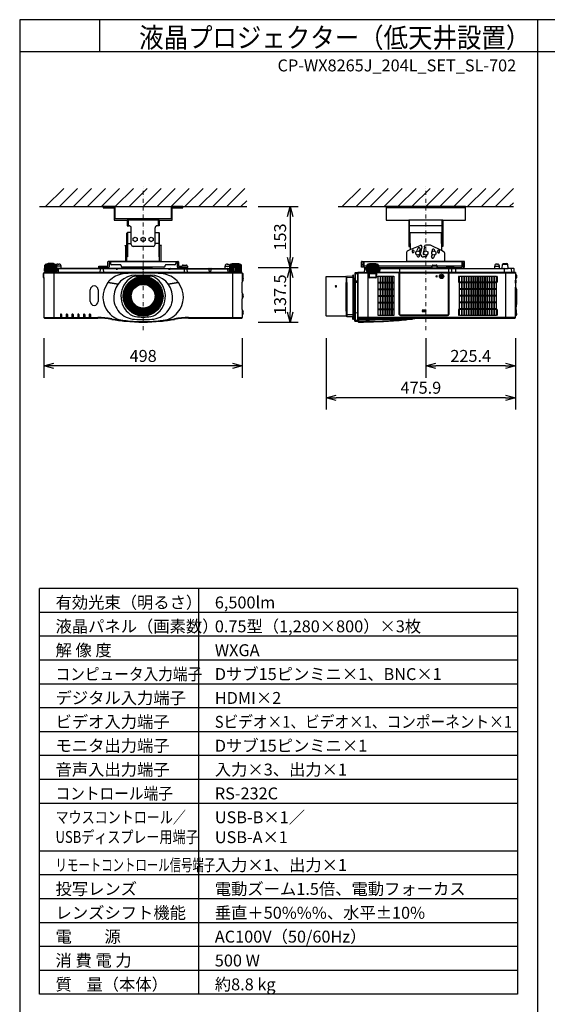
# Model space of a CAD drawing. Extents: x 1000 to 27000, y 2500 to 40000.
# Drawn here: x 1000 to 14250, y 15249 to 40000 of the extents above; entities that cross this region are included whole.
import ezdxf
from ezdxf.enums import TextEntityAlignment as Align

# ---------------------------------------------------------------- set-up
doc = ezdxf.new("R2010")
doc.units = 0
doc.header["$LTSCALE"] = 400
doc.header["$MEASUREMENT"] = 0
doc.linetypes.add('DASHDOT', pattern=[1, 0.5, -0.25, 0, -0.25])
doc.layers.get('0').update_dxf_attribs({"linetype": 'CONTINUOUS'})
for name, color, linetype in [('MOJI', 7, 'CONTINUOUS'), ('SUGATA', 7, 'CONTINUOUS'), ('SUNPO', 1, 'CONTINUOUS'), ('SWAKU', 7, 'CONTINUOUS'), ('WAKU', 4, 'CONTINUOUS')]:
    doc.layers.add(name, color=color, linetype=linetype)
doc.layers.add('THUSIN', color=7, linetype='CONTINUOUS', lineweight=9)
doc.styles.get("Standard").update_dxf_attribs({"font": 'SIMPLEX', "bigfont": 'BIGFONT'})

# ---------------------------------------------------------------- blocks, each defined once
blk = doc.blocks.new('C11_CP-WX8265J_204L_SET_SL-702')
at = {"layer": 'SUGATA', "color": 1, "linetype": 'Continuous'}
for p, q in [((-1350, -3900), (-895, -3445)), ((-1000, -3900), (-545, -3445)), ((-650, -3900), (-195, -3445)), ((-300, -3900), (155, -3445)), ((50, -3900), (505, -3445)), ((400, -3900), (855, -3445)), ((750, -3900), (1205, -3445)), ((1100, -3900), (1555, -3445)), ((1450, -3900), (1905, -3445)), ((1800, -3900), (2255, -3445)), ((2150, -3900), (2605, -3445)), ((2500, -3900), (2955, -3445)), ((2850, -3900), (3305, -3445)), ((3200, -3900), (3655, -3445)), ((6100, -3900), (6555, -3445)), ((6450, -3900), (6905, -3445)), ((6800, -3900), (7255, -3445)), ((7150, -3900), (7605, -3445)), ((7500, -3900), (7955, -3445)), ((7850, -3900), (8305, -3445)), ((8200, -3900), (8655, -3445)), ((8550, -3900), (9005, -3445)), ((8900, -3900), (9355, -3445)), ((9250, -3900), (9705, -3445)), ((9600, -3900), (10055, -3445)), ((9950, -3900), (10405, -3445)), ((3550, -3900), (3700, -3750)), ((10300, -3900), (10400, -3800)), ((8200, -6501), (8110, -6501)), ((8110, -6511), (8200, -6511)), ((8200, -6523), (8110, -6523)), ((8110, -6533), (8200, -6533))]:
    blk.add_line(p, q, dxfattribs=at)
at = {"layer": 'SUGATA', "color": 3, "linetype": 'Continuous'}
for p, q in [((-1500, -3900), (3700, -3900)), ((6000, -3900), (10400, -3900)), ((9200, -3930), (7200, -3930)), ((1500, -4240), (700, -4240)), ((720, -4240), (720, -4380)), ((1480, -4240), (1480, -4380)), ((8630, -4240), (7770, -4240)), ((8630, -4380), (7770, -4380)), ((7790, -4825), (7790, -4240)), ((8610, -4825), (8610, -4240)), ((800, -4850), (800, -4550)), ((1400, -4850), (1400, -4550)), ((7810, -4550), (8590, -4550)), ((7810, -4825), (7810, -4550)), ((8590, -4825), (8590, -4550)), ((688, -5275), (688, -4888)), ((710, -4825), (800, -4825)), ((1350, -4900), (850, -4900)), ((1490, -4825), (1400, -4825)), ((1513, -5275), (1513, -4888)), ((7810, -4981), (8061, -4875)), ((8101, -4910), (8065, -5057)), ((8166, -4920), (8130, -5065)), ((8166, -4920), (8166, -4896)), ((8309, -4869), (8196, -4869)), ((8590, -5006), (8333, -4875)), ((8065, -5085), (8065, -5057)), ((8130, -5065), (8130, -5085)), ((8145, -5100), (8153, -5100)), ((8182, -5165), (8145, -5165)), ((8232, -5103), (8232, -5115)), ((1096, -5840), (1096, -5850)), ((1104, -5840), (1104, -5850)), ((798, -6148), (788, -6148)), ((798, -6156), (788, -6156)), ((1412, -6148), (1402, -6148)), ((1412, -6156), (1402, -6156)), ((1096, -6454), (1096, -6464)), ((1104, -6454), (1104, -6464))]:
    blk.add_line(p, q, dxfattribs=at)
at = {"layer": 'SUGATA', "color": 2, "linetype": 'Continuous'}
for p, q in [((700, -4240), (700, -4380)), ((700, -4380), (750, -4380)), ((800, -4550), (800, -4430)), ((1400, -4550), (1400, -4430)), ((1500, -4380), (1450, -4380)), ((1500, -4240), (1500, -4380)), ((690, -4892), (690, -4570)), ((800, -4550), (710, -4550)), ((1400, -4550), (1490, -4550)), ((1510, -4892), (1510, -4570))]:
    blk.add_line(p, q, dxfattribs=at)
at = {"layer": 'SUGATA', "color": 2}
for p, q in [((643, -4873), (677, -4873)), ((656, -4892), (643, -4873)), ((656, -4892), (656, -5275)), ((688, -4888), (677, -4873)), ((1513, -4888), (1523, -4873)), ((1557, -4873), (1523, -4873)), ((1545, -4892), (1557, -4873)), ((1545, -4892), (1545, -5275)), ((7725, -5275), (7725, -5037)), ((7743, -5009), (7810, -4981)), ((8659, -5041), (8590, -5006)), ((8675, -5275), (8675, -5067)), ((-1374, -5520), (-1366, -5372)), ((-1359, -5364), (-1366, -5371)), ((-1359, -5364), (-1359, -5360)), ((-1330, -5357), (-1354, -5357)), ((-1330, -5357), (-1330, -5349)), ((-1300, -5344), (-1321, -5344)), ((-1300, -5344), (-1300, -5340)), ((-1282, -5336), (-1289, -5336)), ((-1155, -5336), (-1147, -5336)), ((-1136, -5344), (-1136, -5340)), ((-1136, -5344), (-1115, -5344)), ((-1106, -5357), (-1106, -5349)), ((-1106, -5357), (-1082, -5357)), ((-1077, -5364), (-1077, -5360)), ((-1077, -5364), (-1074, -5367)), ((-1030, -5342), (-1010, -5342)), ((-960, -5452), (-960, -5392)), ((-1, -5428), (-25, -5452)), ((-15, -5427), (-15, -5395)), ((-15, -5395), (215, -5395)), ((1, -5427), (-15, -5427)), ((231, -5427), (199, -5427)), ((225, -5452), (201, -5428)), ((215, -5395), (215, -5291)), ((656, -5275), (231, -5275)), ((277, -5307), (247, -5307)), ((247, -5307), (247, -5411)), ((277, -5275), (277, -5329)), ((527, -5359), (307, -5359)), ((547, -5389), (547, -5379)), ((1623, -5419), (577, -5419)), ((875, -5452), (878, -5419)), ((1322, -5419), (1325, -5452)), ((1545, -5275), (1969, -5275)), ((1653, -5389), (1653, -5379)), ((1893, -5359), (1673, -5359)), ((1923, -5275), (1923, -5329)), ((1923, -5307), (1953, -5307)), ((1953, -5307), (1953, -5411)), ((2001, -5427), (1969, -5427)), ((1975, -5452), (1999, -5428)), ((1985, -5291), (1985, -5395)), ((1985, -5395), (2084, -5395)), ((2084, -5395), (2084, -5386)), ((2104, -5367), (2186, -5367)), ((2206, -5386), (2206, -5395)), ((2206, -5395), (2215, -5395)), ((2208, -5427), (2209, -5436)), ((2215, -5427), (2208, -5427)), ((2209, -5436), (2225, -5452)), ((2215, -5395), (2215, -5427)), ((3160, -5452), (3160, -5392)), ((3210, -5342), (3230, -5342)), ((3274, -5367), (3230, -5342)), ((3277, -5364), (3274, -5367)), ((3277, -5364), (3277, -5360)), ((3306, -5357), (3282, -5357)), ((3306, -5357), (3306, -5349)), ((3336, -5344), (3315, -5344)), ((3336, -5344), (3336, -5340)), ((3354, -5336), (3347, -5336)), ((3489, -5336), (3481, -5336)), ((3500, -5344), (3500, -5340)), ((3521, -5344), (3500, -5344)), ((3530, -5357), (3530, -5349)), ((3554, -5357), (3530, -5357)), ((3559, -5364), (3559, -5360)), ((3559, -5364), (3566, -5371)), ((3574, -5520), (3566, -5372)), ((6582, -5419), (6582, -5291)), ((6614, -5419), (6582, -5419)), ((6598, -5275), (7725, -5275)), ((6644, -5307), (6614, -5307)), ((6614, -5307), (6614, -5419)), ((6644, -5307), (6644, -5427)), ((6644, -5427), (6713, -5427)), ((6713, -5428), (6689, -5452)), ((6716, -5372), (6713, -5428)), ((6716, -5371), (6723, -5364)), ((6723, -5364), (6723, -5360)), ((6752, -5357), (6728, -5357)), ((6752, -5357), (6752, -5349)), ((6782, -5344), (6761, -5344)), ((6782, -5344), (6782, -5340)), ((6801, -5336), (6793, -5336)), ((6935, -5336), (6928, -5336)), ((6946, -5344), (6946, -5340)), ((6967, -5344), (6946, -5344)), ((6976, -5357), (6976, -5349)), ((7000, -5357), (6976, -5357)), ((7005, -5364), (7005, -5360)), ((7012, -5371), (7005, -5364)), ((7012, -5372), (7017, -5452)), ((7015, -5427), (8357, -5427)), ((8356, -5443), (8359, -5386)), ((8379, -5367), (8461, -5367)), ((8484, -5443), (8481, -5386)), ((8483, -5427), (8715, -5427)), ((9156, -5275), (8675, -5275)), ((8713, -5428), (8692, -5449)), ((8913, -5427), (9109, -5427)), ((8915, -5428), (8936, -5449)), ((9109, -5427), (9109, -5307)), ((9109, -5307), (9140, -5307)), ((9140, -5307), (9140, -5419)), ((9140, -5419), (9172, -5419)), ((9172, -5419), (9172, -5291)), ((9929, -5452), (9929, -5392)), ((9979, -5342), (9999, -5342)), ((10049, -5452), (10049, -5392)), ((10114, -5452), (10123, -5350)), ((10143, -5332), (10235, -5332)), ((10264, -5449), (10255, -5350)), ((-1411, -5589), (-1415, -5672)), ((-1415, -5672), (-1415, -5672)), ((-1410, -5677), (-1390, -5677)), ((-1406, -5584), (-1390, -5584)), ((-1390, -5584), (-1390, -5560)), ((-1390, -5677), (-1390, -6687)), ((-1388, -5556), (-1388, -5555)), ((-1385, -5552), (-1332, -5552)), ((-1374, -5520), (-1369, -5520)), ((-1369, -5520), (-1369, -5528)), ((-1367, -5531), (-1293, -5537)), ((-1332, -5552), (-1290, -5550)), ((-1293, -5537), (-1289, -5541)), ((-1289, -5541), (-1290, -5549)), ((-25, -5452), (-960, -5452)), ((875, -5452), (225, -5452)), ((1325, -5452), (1975, -5452)), ((2225, -5452), (3160, -5452)), ((3489, -5541), (3493, -5537)), ((3490, -5549), (3489, -5541)), ((3493, -5537), (3567, -5531)), ((3585, -5552), (3493, -5552)), ((3569, -5528), (3569, -5520)), ((3569, -5520), (3574, -5520)), ((3588, -5555), (3588, -5556)), ((3590, -5584), (3590, -5560)), ((3590, -5584), (3606, -5584)), ((3599, -5677), (3610, -5677)), ((3615, -5672), (3611, -5589)), ((5695, -6647), (5695, -5657)), ((5700, -5652), (6190, -5652)), ((6195, -5657), (6195, -5807)), ((6214, -5807), (6214, -5657)), ((6364, -5644), (6219, -5652)), ((6364, -5644), (6364, -5629)), ((6381, -5623), (6369, -5624)), ((6384, -5702), (6384, -5626)), ((6414, -5576), (6414, -5702)), ((6494, -5562), (6423, -5566)), ((6494, -5560), (6494, -6768)), ((6494, -5587), (6494, -5562)), ((6494, -5587), (6494, -5587)), ((6521, -5555), (6499, -5555)), ((6646, -5552), (6524, -5552)), ((6657, -5461), (6649, -5549)), ((6689, -5452), (6667, -5452)), ((7017, -5452), (7560, -5452)), ((7572, -5448), (7632, -5448)), ((7643, -5452), (8346, -5452)), ((8494, -5452), (8610, -5452)), ((8622, -5448), (8682, -5448)), ((8938, -5452), (9929, -5452)), ((10049, -5452), (10114, -5452)), ((10404, -5452), (10267, -5452)), ((10414, -5549), (10414, -5462)), ((10451, -5552), (10417, -5552)), ((10454, -5555), (10454, -5594)), ((10455, -5596), (10475, -5616)), ((10479, -5626), (10479, -5687)), ((3590, -6070), (3590, -5798)), ((6195, -5807), (6214, -5807)), ((6414, -5702), (6384, -5702)), ((10454, -5719), (10454, -5745)), ((10454, -5745), (10456, -5745)), ((10454, -5821), (10454, -5925)), ((10454, -5821), (10456, -5821)), ((10454, -5925), (10454, -5925)), ((10475, -5697), (10455, -5717)), ((10457, -5928), (10458, -5939)), ((10458, -5939), (10472, -5963)), ((10459, -5748), (10459, -5818)), ((10474, -5971), (10474, -6363)), ((3590, -6486), (3590, -6214)), ((10459, -6419), (10467, -6418)), ((10459, -6419), (10459, -6491)), ((10471, -6406), (10467, -6418)), ((10472, -6371), (10471, -6372)), ((10471, -6383), (10473, -6383)), ((10473, -6393), (10471, -6393)), ((10471, -6406), (10471, -6406)), ((3590, -6631), (3590, -6687)), ((6190, -6652), (5700, -6652)), ((6214, -6524), (6195, -6524)), ((6195, -6524), (6195, -6647)), ((6214, -6524), (6214, -6663)), ((6364, -6676), (6219, -6668)), ((6364, -6730), (6364, -6676)), ((6414, -6651), (6384, -6652)), ((6384, -6652), (6384, -6732)), ((6414, -6773), (6414, -6651)), ((10455, -6651), (10454, -6653)), ((10454, -6687), (10454, -6653)), ((10475, -6631), (10455, -6651)), ((10459, -6491), (10467, -6492)), ((10471, -6504), (10467, -6492)), ((10468, -6566), (10475, -6573)), ((10471, -6504), (10471, -6504)), ((10471, -6517), (10473, -6517)), ((10473, -6527), (10471, -6527)), ((10471, -6540), (10471, -6540)), ((10471, -6540), (10471, -6540)), ((10473, -6543), (10471, -6543)), ((10471, -6556), (10471, -6556)), ((10472, -6533), (10473, -6533)), ((10479, -6583), (10479, -6621)), ((-1375, -6702), (-40, -6702)), ((2240, -6702), (3575, -6702)), ((6381, -6735), (6369, -6735)), ((6494, -6787), (6423, -6783)), ((6494, -6787), (6494, -6756)), ((6494, -6756), (6494, -6756)), ((6494, -6768), (6495, -6772)), ((6495, -6772), (6495, -6791)), ((7514, -6759), (7515, -6759)), ((7515, -6759), (7529, -6758)), ((7529, -6758), (7561, -6755)), ((7561, -6755), (7573, -6754)), ((7573, -6754), (7577, -6754)), ((7577, -6754), (7592, -6752)), ((7592, -6752), (7652, -6747)), ((7652, -6747), (7666, -6745)), ((7666, -6745), (7680, -6744)), ((7680, -6744), (7694, -6743)), ((7694, -6743), (7708, -6741)), ((7708, -6741), (7721, -6740)), ((7721, -6740), (7734, -6739)), ((7734, -6739), (7797, -6732)), ((7797, -6732), (7809, -6731)), ((7809, -6731), (7821, -6729)), ((7821, -6729), (7854, -6726)), ((7854, -6726), (7864, -6725)), ((8263, -6702), (10439, -6702))]:
    blk.add_line(p, q, dxfattribs=at)
at = {"layer": 'SUGATA', "color": 3}
for p, q in [((-1365, -5520), (-1357, -5369)), ((-1077, -5364), (-1359, -5364)), ((-1350, -5520), (-1344, -5369)), ((-1330, -5357), (-1106, -5357)), ((-1330, -5520), (-1325, -5370)), ((-1305, -5520), (-1301, -5371)), ((-1136, -5344), (-1300, -5344)), ((-1282, -5336), (-1155, -5336)), ((-1277, -5520), (-1274, -5372)), ((-1246, -5520), (-1244, -5372)), ((-1218, -5372), (-1218, -5520)), ((-1190, -5520), (-1192, -5372)), ((-1159, -5520), (-1162, -5372)), ((-1131, -5520), (-1135, -5371)), ((-1106, -5520), (-1111, -5370)), ((-1086, -5520), (-1092, -5369)), ((-1071, -5520), (-1079, -5369)), ((-1070, -5371), (-1074, -5367)), ((-1062, -5520), (-1070, -5372)), ((-960, -5392), (-1068, -5392)), ((199, -5427), (1, -5427)), ((1923, -5291), (277, -5291)), ((1545, -5275), (656, -5275)), ((950, -5419), (950, -5452)), ((1250, -5419), (1250, -5452)), ((2001, -5427), (2208, -5427)), ((2206, -5386), (2084, -5386)), ((2206, -5395), (2084, -5395)), ((2201, -5428), (2209, -5436)), ((3160, -5392), (3268, -5392)), ((3268, -5392), (3262, -5520)), ((3270, -5372), (3268, -5392)), ((3274, -5367), (3270, -5371)), ((3271, -5520), (3279, -5369)), ((3559, -5364), (3277, -5364)), ((3286, -5520), (3292, -5369)), ((3306, -5357), (3530, -5357)), ((3306, -5520), (3311, -5370)), ((3331, -5520), (3335, -5371)), ((3336, -5344), (3500, -5344)), ((3481, -5336), (3354, -5336)), ((3359, -5520), (3362, -5372)), ((3390, -5520), (3392, -5372)), ((3418, -5372), (3418, -5520)), ((3446, -5520), (3444, -5372)), ((3477, -5520), (3474, -5372)), ((3505, -5520), (3501, -5371)), ((3530, -5520), (3525, -5370)), ((3550, -5520), (3544, -5369)), ((3565, -5520), (3557, -5369)), ((6614, -5359), (6582, -5359)), ((6644, -5307), (6644, -5275)), ((9109, -5291), (6644, -5291)), ((6714, -5395), (6644, -5395)), ((6708, -5520), (6713, -5428)), ((6717, -5520), (6725, -5369)), ((6723, -5364), (7005, -5364)), ((6732, -5520), (6738, -5369)), ((6752, -5357), (6976, -5357)), ((6752, -5520), (6757, -5370)), ((6777, -5520), (6781, -5371)), ((6782, -5344), (6946, -5344)), ((6928, -5336), (6801, -5336)), ((6805, -5520), (6808, -5372)), ((6836, -5520), (6838, -5372)), ((6864, -5372), (6864, -5520)), ((6892, -5520), (6890, -5372)), ((6923, -5520), (6920, -5372)), ((6951, -5520), (6947, -5371)), ((6976, -5520), (6971, -5370)), ((6996, -5520), (6990, -5369)), ((7011, -5520), (7003, -5369)), ((8359, -5395), (7014, -5395)), ((8675, -5275), (7725, -5275)), ((8350, -5427), (8350, -5395)), ((8484, -5443), (8356, -5443)), ((8359, -5386), (8481, -5386)), ((9109, -5395), (8481, -5395)), ((8490, -5427), (8490, -5395)), ((8913, -5427), (8715, -5427)), ((9109, -5307), (9109, -5275)), ((9140, -5359), (9172, -5359)), ((9929, -5392), (10049, -5392)), ((10255, -5350), (10123, -5350)), ((-1390, -5560), (3590, -5560)), ((-1390, -5677), (-1390, -5584)), ((3585, -5555), (-1385, -5555)), ((-1369, -5520), (-1062, -5520)), ((3493, -5552), (-1332, -5552)), ((-1143, -5537), (-1293, -5537)), ((-1289, -5541), (-1288, -5542)), ((-1288, -5542), (-1148, -5542)), ((-1278, -5549), (-1278, -5545)), ((-1158, -5549), (-1158, -5545)), ((-1148, -5542), (-1143, -5537)), ((-1143, -5537), (-1069, -5531)), ((-1140, -5552), (-1140, -6702)), ((-1067, -5528), (-1067, -5520)), ((-960, -5452), (-1065, -5452)), ((419, -5461), (-1065, -5461)), ((-1030, -5461), (-1038, -5552)), ((-25, -5452), (225, -5452)), ((20, -5462), (16, -5552)), ((100, -5462), (104, -5552)), ((419, -5457), (420, -5467)), ((425, -5472), (455, -5472)), ((460, -5467), (461, -5457)), ((1079, -5461), (461, -5461)), ((1325, -5452), (875, -5452)), ((918, -5623), (1282, -5623)), ((925, -5644), (1275, -5644)), ((1079, -5457), (1080, -5467)), ((1085, -5472), (1115, -5472)), ((1120, -5467), (1121, -5457)), ((1739, -5461), (1121, -5461)), ((1739, -5457), (1740, -5467)), ((1745, -5472), (1775, -5472)), ((1780, -5467), (1781, -5457)), ((1781, -5461), (3265, -5461)), ((2225, -5452), (1975, -5452)), ((2132, -5462), (2128, -5552)), ((2198, -5462), (2202, -5552)), ((2765, -5552), (2760, -5461)), ((2800, -5461), (2795, -5552)), ((3160, -5452), (3265, -5452)), ((3238, -5552), (3230, -5461)), ((3262, -5520), (3569, -5520)), ((3267, -5520), (3267, -5528)), ((3269, -5531), (3343, -5537)), ((3340, -5552), (3340, -6702)), ((3343, -5537), (3348, -5542)), ((3343, -5537), (3493, -5537)), ((3348, -5542), (3488, -5542)), ((3358, -5549), (3358, -5545)), ((3478, -5549), (3478, -5545)), ((3489, -5541), (3488, -5542)), ((3590, -5584), (3590, -5798)), ((3590, -5677), (3599, -5677)), ((6219, -6668), (6219, -5652)), ((6364, -5679), (6219, -5685)), ((6364, -5644), (6364, -6676)), ((6423, -5566), (6423, -6783)), ((6494, -5592), (6423, -5595)), ((6494, -5560), (6762, -5560)), ((6494, -6756), (6494, -5587)), ((6521, -5555), (6762, -5555)), ((6646, -5552), (7536, -5552)), ((6657, -5461), (6711, -5461)), ((6689, -5452), (6711, -5452)), ((7020, -5520), (6708, -5520)), ((6713, -5520), (6713, -5528)), ((6715, -5531), (6789, -5537)), ((6744, -5552), (6744, -6702)), ((6767, -5672), (6767, -5565)), ((6772, -5672), (6772, -5565)), ((6777, -5557), (6777, -5681)), ((6777, -5584), (6951, -5584)), ((6778, -5672), (6779, -5589)), ((6778, -5672), (6950, -5672)), ((6778, -5672), (6778, -5681)), ((6946, -5682), (6782, -5682)), ((6946, -5687), (6782, -5687)), ((6945, -5677), (6783, -5677)), ((6789, -5537), (6794, -5542)), ((6789, -5537), (6939, -5537)), ((6794, -5542), (6934, -5542)), ((6804, -5549), (6804, -5545)), ((6924, -5549), (6924, -5545)), ((6934, -5542), (6939, -5537)), ((6939, -5537), (7013, -5531)), ((6950, -5672), (6949, -5589)), ((6950, -5672), (6950, -5681)), ((6951, -5557), (6951, -5681)), ((6956, -5565), (6956, -5672)), ((6961, -5565), (6961, -5672)), ((7529, -5555), (6966, -5555)), ((7529, -5560), (6966, -5560)), ((7015, -5520), (7015, -5528)), ((7017, -5452), (7020, -5520)), ((7539, -5461), (7017, -5461)), ((7044, -5549), (7052, -5461)), ((7534, -6610), (7534, -5565)), ((7539, -5455), (7539, -6610)), ((7541, -5560), (7541, -6610)), ((7541, -5560), (8770, -5560)), ((8765, -5555), (7546, -5555)), ((7546, -6610), (7546, -5555)), ((7560, -5452), (7643, -5452)), ((8346, -5452), (8494, -5452)), ((8610, -5452), (8938, -5452)), ((8765, -5555), (8765, -6610)), ((8770, -6610), (8770, -5560)), ((8772, -5455), (8772, -6610)), ((10417, -5552), (8772, -5552)), ((8777, -5565), (8777, -6610)), ((10449, -5555), (8782, -5555)), ((8782, -5560), (10454, -5560)), ((8846, -5462), (8847, -5552)), ((8942, -5462), (8941, -5549)), ((9929, -5452), (10049, -5452)), ((10114, -5452), (10267, -5452)), ((10166, -5462), (10168, -5549)), ((10204, -5552), (10204, -6702)), ((10346, -5461), (10354, -5549)), ((10454, -5594), (10454, -5719)), ((10454, -5617), (10455, -5619)), ((10455, -5619), (10475, -5639)), ((218, -5807), (469, -5851)), ((469, -5850), (221, -5806)), ((1979, -5806), (1731, -5850)), ((1731, -5851), (1982, -5807)), ((6195, -6524), (6195, -5807)), ((6214, -5807), (6214, -6524)), ((6384, -5702), (6384, -6652)), ((6414, -5785), (6384, -5785)), ((6414, -5800), (6384, -5800)), ((6414, -5702), (6414, -6651)), ((6494, -5769), (6423, -5771)), ((6494, -5807), (6423, -5807)), ((10454, -5821), (10454, -5745)), ((10454, -6653), (10454, -5925)), ((10458, -5939), (10455, -5933)), ((-229, -6283), (-229, -5991)), ((-32, -5991), (-32, -6283)), ((3590, -6070), (3590, -6214)), ((10454, -6419), (10459, -6419)), ((10471, -6372), (10455, -6401)), ((10467, -6379), (10467, -6418)), ((-977, -6615), (-977, -6702)), ((-948, -6615), (-948, -6702)), ((-832, -6615), (-832, -6702)), ((-803, -6615), (-803, -6702)), ((-687, -6615), (-687, -6702)), ((-658, -6615), (-658, -6702)), ((-542, -6615), (-542, -6702)), ((-513, -6615), (-513, -6702)), ((-397, -6615), (-397, -6702)), ((-368, -6615), (-368, -6702)), ((-252, -6615), (-252, -6702)), ((-223, -6615), (-223, -6702)), ((3590, -6486), (3590, -6631)), ((6195, -6497), (6214, -6497)), ((6195, -6509), (6214, -6509)), ((6219, -6601), (6364, -6607)), ((6364, -6660), (6219, -6652)), ((6414, -6489), (6384, -6489)), ((6414, -6555), (6384, -6555)), ((6414, -6562), (6384, -6562)), ((6401, -6494), (6401, -6489)), ((6407, -6489), (6407, -6555)), ((6423, -6562), (6494, -6565)), ((8747, -6628), (7564, -6628)), ((7564, -6633), (8747, -6633)), ((8747, -6635), (7564, -6635)), ((8747, -6640), (7564, -6640)), ((10459, -6491), (10454, -6490)), ((10455, -6553), (10454, -6551)), ((10467, -6552), (10455, -6553)), ((10468, -6566), (10455, -6553)), ((10459, -6553), (10459, -6557)), ((10467, -6492), (10467, -6565)), ((10471, -6540), (10467, -6552)), ((-1390, -6687), (-40, -6687)), ((-40, -6687), (-40, -6702)), ((313, -6718), (310, -6733)), ((661, -6766), (660, -6781)), ((685, -6772), (685, -6767)), ((1515, -6767), (1515, -6772)), ((1539, -6766), (1540, -6781)), ((1887, -6718), (1890, -6733)), ((2240, -6687), (3590, -6687)), ((2240, -6687), (2240, -6702)), ((6423, -6753), (6494, -6757)), ((10454, -6687), (6494, -6687)), ((6509, -6702), (8263, -6702)), ((6509, -6702), (6509, -6802))]:
    blk.add_line(p, q, dxfattribs=at)
at = {"layer": 'SUGATA', "color": 1}
for p, q in [((7050, -5648), (7050, -6636)), ((7062, -5648), (7062, -6636)), ((7108, -5648), (7108, -6636)), ((7120, -5648), (7120, -6636)), ((7166, -5648), (7166, -6636)), ((7178, -5648), (7178, -6636)), ((7224, -5648), (7224, -6636)), ((7236, -5648), (7236, -6636)), ((7282, -5648), (7282, -6636)), ((7294, -5648), (7294, -6636)), ((7340, -5648), (7340, -6636)), ((7352, -5648), (7352, -6636)), ((9094, -5648), (9094, -6636)), ((9106, -5648), (9106, -6636)), ((9152, -5648), (9152, -6636)), ((9164, -5648), (9164, -6636)), ((9210, -5648), (9210, -6636)), ((9222, -5648), (9222, -6636)), ((9268, -5648), (9268, -6636)), ((9280, -5648), (9280, -6636)), ((9326, -5648), (9326, -6636)), ((9338, -5648), (9338, -6636)), ((9384, -5648), (9384, -6636)), ((9396, -5648), (9396, -6636)), ((9442, -5648), (9442, -6636)), ((9454, -5648), (9454, -6636)), ((9500, -5648), (9500, -6636)), ((9512, -5648), (9512, -6636)), ((9558, -5648), (9558, -6636)), ((9570, -5648), (9570, -6636)), ((9616, -5648), (9616, -6636)), ((9628, -5648), (9628, -6636)), ((9674, -5648), (9674, -6636)), ((9686, -5648), (9686, -6636)), ((9732, -5648), (9732, -6636)), ((9744, -5648), (9744, -6636)), ((9790, -5648), (9790, -6636)), ((9802, -5648), (9802, -6636)), ((9848, -5648), (9848, -6636)), ((9860, -5648), (9860, -6636)), ((9906, -5648), (9906, -6636)), ((9918, -5648), (9918, -6636)), ((7004, -5797), (7398, -5797)), ((7004, -5819), (7398, -5819)), ((9964, -5797), (9048, -5797)), ((9964, -5819), (9048, -5819)), ((7004, -5964), (7398, -5964)), ((7004, -5986), (7398, -5986)), ((7004, -6131), (7398, -6131)), ((7004, -6153), (7398, -6153)), ((9964, -5964), (9048, -5964)), ((9964, -5986), (9048, -5986)), ((9964, -6131), (9048, -6131)), ((9964, -6153), (9048, -6153)), ((7004, -6298), (7398, -6298)), ((7004, -6320), (7398, -6320)), ((9964, -6298), (9048, -6298)), ((9964, -6320), (9048, -6320)), ((7004, -6465), (7398, -6465)), ((7004, -6487), (7398, -6487)), ((9964, -6465), (9048, -6465)), ((9964, -6487), (9048, -6487))]:
    blk.add_line(p, q, dxfattribs=at)
at = {"layer": 'SUGATA', "color": 2, "linetype": 'Continuous'}
for points in [[(100, -3900), (100, -3930), (370, -3930), (370, -4240), (700, -4240)], [(2100, -3900), (1800, -3900), (1800, -4210), (400, -4210), (400, -3900), (100, -3900)], [(1500, -4240), (1830, -4240), (1830, -3930), (2100, -3930), (2100, -3900)], [(8630, -4240), (9200, -4240), (9200, -3900), (7200, -3900), (7200, -4240), (7770, -4240)], [(7770, -4240), (7770, -4900), (7790, -4900), (7790, -4825), (7810, -4825), (7810, -4981)], [(8630, -4240), (8630, -4900), (8610, -4900), (8610, -4825), (8590, -4825), (8590, -5006)]]:
    blk.add_lwpolyline(points, dxfattribs=at)
at = {"layer": 'SUGATA', "color": 3, "linetype": 'Continuous'}
for points in [[(710, -4550), (710, -5165), (690, -5165), (690, -4892)], [(1490, -4550), (1490, -5165), (1510, -5165), (1510, -4892)]]:
    blk.add_lwpolyline(points, dxfattribs=at)
at = {"layer": 'SUGATA', "color": 1, "linetype": 'Continuous'}
for points in [[(950, -4754), (900, -4780), (850, -4754), (850, -4696), (900, -4670), (950, -4696), (950, -4754)], [(1150, -4754), (1100, -4780), (1050, -4754), (1050, -4696), (1100, -4670), (1150, -4696), (1150, -4754)], [(1350, -4754), (1300, -4780), (1250, -4754), (1250, -4696), (1300, -4670), (1350, -4696), (1350, -4754)], [(8050, -5094), (8000, -5120), (7950, -5094), (7950, -5036), (8000, -5010), (8050, -5036), (8050, -5094)], [(8250, -5094), (8200, -5120), (8150, -5094), (8150, -5036), (8200, -5010), (8250, -5036), (8250, -5094)], [(8450, -5094), (8400, -5120), (8350, -5094), (8350, -5036), (8400, -5010), (8450, -5036), (8450, -5094)]]:
    blk.add_lwpolyline(points, dxfattribs=at)
at = {"layer": 'SUGATA', "color": 2}
for points in [[(-1155, -5336), (-1155, -5330), (-1282, -5330), (-1282, -5336)], [(3354, -5336), (3354, -5330), (3481, -5330), (3481, -5336)], [(6801, -5336), (6801, -5330), (6928, -5330), (6928, -5336)]]:
    blk.add_lwpolyline(points, dxfattribs=at)
at = {"layer": 'SUGATA', "color": 1}
for points in [[(7398, -6636), (7004, -6636), (7004, -5648), (7398, -5648)], [(9048, -5648), (9964, -5648), (9964, -6636), (9048, -6636)]]:
    blk.add_lwpolyline(points, close=True, dxfattribs=at)
at = {"layer": 'SUGATA', "color": 3}
for points in [[(8469, -5637), (8469, -5644), (8449, -5644), (8449, -5659), (8469, -5659), (8469, -5667), (8494, -5652), (8469, -5637)], [(6391, -6489), (6391, -6537), (6384, -6537)], [(6402, -6489), (6402, -6494), (6401, -6494), (6401, -6495), (6391, -6495)], [(6414, -6511), (6410, -6511), (6410, -6546), (6414, -6546)]]:
    blk.add_lwpolyline(points, dxfattribs=at)
at = {"layer": 'SUGATA', "color": 1}
for points in [[(8589, -5657), (8589, -5671), (8599, -5671), (8599, -5657), (8614, -5657), (8614, -5647), (8599, -5647), (8599, -5632), (8589, -5632), (8589, -5647), (8575, -5647), (8575, -5657), (8589, -5657)], [(9020, -5798), (9032, -5798), (9036, -5781), (9036, -5670), (9032, -5653), (9020, -5653), (9016, -5670), (9016, -5781), (9020, -5798)], [(9980, -5798), (9992, -5798), (9996, -5781), (9996, -5670), (9992, -5653), (9980, -5653), (9976, -5670), (9976, -5781), (9980, -5798)], [(9020, -6631), (9032, -6631), (9036, -6614), (9036, -6503), (9032, -6486), (9020, -6486), (9016, -6503), (9016, -6614), (9020, -6631)], [(9980, -6631), (9992, -6631), (9996, -6614), (9996, -6503), (9992, -6486), (9980, -6486), (9976, -6503), (9976, -6614), (9980, -6631)]]:
    blk.add_lwpolyline(points, dxfattribs=at)
at = {"layer": 'SUGATA', "color": 3}
for centre, radius in [((1100, -6152), 500), ((1100, -6152), 480), ((1100, -6152), 460), ((8594, -5652), 54.6), ((8594, -5652), 36.5), ((1100, -6152), 450), ((1100, -6152), 431), ((1100, -6152), 415), ((1100, -6152), 399), ((1100, -6152), 383), ((1100, -6152), 367), ((1100, -6152), 351), ((1100, -6152), 335), ((1100, -6152), 320), ((1100, -6152), 298)]:
    blk.add_circle(centre, radius, dxfattribs=at)
at = {"layer": 'SUGATA', "color": 3, "linetype": 'Continuous'}
blk.add_circle((1100, -6152), 312, dxfattribs=at)
at = {"layer": 'SUGATA', "color": 2, "linetype": 'Continuous'}
for centre, radius, start, end in [((750, -4430), 50, 0, 90), ((1450, -4430), 50, 90, 180), ((710, -4570), 20, 90, 180), ((1490, -4570), 20, 0, 90)]:
    blk.add_arc(centre, radius, start, end, dxfattribs=at)
at = {"layer": 'SUGATA', "color": 3, "linetype": 'Continuous'}
for centre, radius, start, end in [((7810, -4570), 20, 90, 180), ((8590, -4570), 20, 0, 90), ((850, -4850), 50, 180, 270), ((1350, -4850), 50, 270, 0), ((8200, -5065), 232, 150, 170.0258), ((8027, -4965), 32, 330, 150), ((8072, -4903), 30, 346.0568, 112.8793), ((8195, -4898), 28.6, 87.1859, 176.6107), ((8309, -4923), 53.3, 63.9846, 90.5258), ((8200, -5065), 345, 170.464, 175.286), ((7879, -5038), 22.5, 175.286, 355.286), ((7882, -5012), 22.5, 350.464, 170.464), ((8200, -5065), 300, 170.464, 175.286), ((8200, -5065), 232, 189.9742, 200), ((8012, -5133), 32, 200, 20), ((8200, -5065), 168, 150, 167.5228), ((8200, -5065), 168, 192.4772, 200), ((8145, -5085), 80, 180, 270), ((8145, -5085), 15, 180, 270), ((8153, -5085), 15, 270, 293.8727), ((8182, -5115), 50, 270, 0), ((8373, -5165), 32, 150, 330), ((8200, -5065), 168, 330, 347.5228), ((8388, -4997), 32, 20, 200), ((8200, -5065), 168, 12.4772, 20), ((8200, -5065), 232, 330, 350.0258), ((8200, -5065), 232, 9.9742, 20), ((8518, -5012), 22.5, 9.536, 189.536), ((8189, -5066), 311, 4.802, 9.448), ((8521, -5038), 22.5, 184.714, 4.714), ((8200, -5065), 345, 4.714, 9.536), ((1100, -6152), 310, 90.7393, 179.2607), ((1100, -6152), 302, 89.2419, 90.7581), ((1100, -6152), 310, 0.7393, 89.2607), ((1100, -6152), 310, 180.7393, 269.2607), ((1100, -6152), 302, 179.2419, 180.7581), ((1100, -6152), 310, 270.7393, 359.2607), ((1100, -6152), 302, 359.2419, 0.7581), ((1100, -6152), 302, 269.2419, 270.7581)]:
    blk.add_arc(centre, radius, start, end, dxfattribs=at)
at = {"layer": 'SUGATA', "color": 2}
for centre, radius, start, end in [((7755, -5037), 30, 112.8793, 180), ((8645, -5067), 30, 0, 63.0209), ((-1364, -5372), 2, 135.7017, 177.0135), ((-1356, -5360), 3, 114.1379, 177), ((-1218, -5668), 340, 113.7543, 114.1379), ((-1354, -5360), 3, 90, 113.7543), ((-1327, -5349), 3, 108.8837, 179), ((-1218, -5668), 340, 107.7904, 108.8837), ((-1321, -5347), 3, 90, 107.7904), ((-1297, -5340), 3, 103.5429, 179), ((-1218, -5668), 340, 102.1823, 103.5429), ((-1289, -5339), 3, 90, 102.1823), ((-1147, -5339), 3, 77.8177, 90), ((-1218, -5668), 340, 76.4571, 77.8177), ((-1139, -5340), 3, 1, 76.4571), ((-1115, -5347), 3, 72.2096, 90), ((-1218, -5668), 340, 71.1163, 72.2096), ((-1109, -5349), 3, 1, 71.1163), ((-1082, -5360), 3, 66.2457, 90), ((-1218, -5668), 340, 65.8621, 66.2457), ((-1080, -5360), 3, 3, 65.8621), ((-1030, -5392), 50, 90, 150.5938), ((-1010, -5392), 50, 0, 90), ((1, -5430), 3, 90, 135), ((199, -5430), 3, 45, 90), ((231, -5291), 16, 90, 180), ((231, -5411), 16, 270, 0), ((307, -5329), 30, 180, 270), ((527, -5379), 20, 0, 90), ((577, -5389), 30, 180, 270), ((1623, -5389), 30, 270, 0), ((1673, -5379), 20, 90, 180), ((1893, -5329), 30, 270, 0), ((1969, -5411), 16, 180, 270), ((1969, -5291), 16, 0, 90), ((2001, -5430), 3, 90, 135), ((2104, -5387), 20, 90, 177), ((2186, -5387), 20, 3, 90), ((3210, -5392), 50, 90, 180), ((3280, -5360), 3, 114.1379, 177), ((3418, -5668), 340, 113.7543, 114.1379), ((3282, -5360), 3, 90, 113.7543), ((3309, -5349), 3, 108.8837, 179), ((3418, -5668), 340, 107.7904, 108.8837), ((3315, -5347), 3, 90, 107.7904), ((3339, -5340), 3, 103.5429, 179), ((3418, -5668), 340, 102.1823, 103.5429), ((3347, -5339), 3, 90, 102.1823), ((3489, -5339), 3, 77.8177, 90), ((3418, -5668), 340, 76.4571, 77.8177), ((3497, -5340), 3, 1, 76.4571), ((3521, -5347), 3, 72.2096, 90), ((3418, -5668), 340, 71.1163, 72.2096), ((3527, -5349), 3, 1, 71.1163), ((3554, -5360), 3, 66.2457, 90), ((3418, -5668), 340, 65.8621, 66.2457), ((3556, -5360), 3, 3, 65.8621), ((3564, -5372), 2.03, 3.9804, 44.0287), ((6598, -5291), 16, 90, 180), ((6718, -5372), 2.03, 135.9713, 176.0196), ((6717, -5372), 1.99, 176.2941, 177.0141), ((6726, -5360), 3, 114.1379, 177), ((6864, -5668), 340, 113.7543, 114.1379), ((6728, -5360), 3, 90, 113.7543), ((6755, -5349), 3, 108.8837, 179), ((6864, -5668), 340, 107.7904, 108.8837), ((6761, -5347), 3, 90, 107.7904), ((6785, -5340), 3, 103.5429, 179), ((6864, -5668), 340, 102.1823, 103.5429), ((6793, -5339), 3, 90, 102.1823), ((6935, -5339), 3, 77.8177, 90), ((6864, -5668), 340, 76.4571, 77.8177), ((6943, -5340), 3, 1, 76.4571), ((6967, -5347), 3, 72.2096, 90), ((6864, -5668), 340, 71.1163, 72.2096), ((6973, -5349), 3, 1, 71.1163), ((7000, -5360), 3, 66.2457, 90), ((6864, -5668), 340, 65.8621, 66.2457), ((7002, -5360), 3, 3, 65.8621), ((7010, -5372), 2.03, 3.9804, 44.0287), ((7011, -5372), 1.99, 2.9859, 3.7059), ((8346, -5442), 10, 270, 357), ((8379, -5387), 20, 90, 177), ((8461, -5387), 20, 3, 90), ((8494, -5442), 10, 183, 270), ((8715, -5430), 3, 90, 135), ((8913, -5430), 3, 45, 90), ((9156, -5291), 16, 0, 90), ((9979, -5392), 50, 90, 180), ((9999, -5392), 50, 0, 90), ((10143, -5352), 20, 90, 175), ((10235, -5352), 20, 5, 90), ((-1410, -5672), 4.8, 180, 270), ((-1406, -5589), 5, 90.0018, 177.0001), ((-1385, -5560), 5, 126.8699, 180), ((-1385, -5555), 2.9, 90, 180), ((-1366, -5528), 3, 180, 265), ((-1293, -5549), 3, 344.7135, 355), ((3493, -5549), 3, 185, 270.0003), ((3566, -5528), 3, 275, 0), ((3585, -5555), 2.9, 0, 90), ((3585, -5560), 5, 0, 53.1301), ((3627, -5653), 37, 220.2829, 225.0024), ((3555, -5725), 65.4, 314.9978, 45.0022), ((3606, -5589), 5, 2.9999, 89.9982), ((3610, -5672), 4.8, 270, 0), ((5700, -5657), 5, 90, 180.0046), ((6190, -5657), 5, 360, 90), ((6219, -5657), 5, 93, 180), ((6369, -5629), 5, 93, 180), ((6381, -5626), 3, 0, 93), ((6424, -5576), 10, 93, 180), ((6499, -5560), 5, 90, 180), ((6524, -5555), 3, 90, 180), ((6646, -5549), 3, 269.9997, 355), ((6667, -5462), 10, 90, 175), ((7572, -5468), 20, 90, 125.3694), ((7632, -5468), 20, 54.6306, 90), ((8622, -5468), 20, 90, 125.3694), ((8682, -5468), 20, 62.8258, 90), ((8699, -5456), 10, 135, 143.2564), ((8929, -5456), 10, 26.7271, 45), ((10267, -5449), 3, 185, 270), ((10404, -5462), 10, 0.0011, 89.9995), ((10417, -5549), 3, 180, 270), ((10451, -5555), 3, 359.9998, 90.0002), ((10457, -5594), 3.08, 185.3757, 224.7319), ((10464, -5626), 15, 0, 44.9999), ((10464, -5687), 15, 315, 0), ((3627, -5798), 37, 134.9976, 180.0004), ((10457, -5719), 3, 135.0002, 180), ((10454, -5928), 3.06, 6.6979, 87.9503), ((10456, -5748), 3, 359.9961, 89), ((10456, -5818), 3, 271, 360), ((3627, -6070), 37, 179.9995, 225.0528), ((3555, -6142), 65.2, 314.9474, 45.0526), ((10459, -5971), 15, 0, 30), ((3627, -6214), 37, 134.9472, 180.0005), ((10393, -6388), 79.7, 3.5983, 11.4914), ((10393, -6388), 77.8, 356.3137, 3.6863), ((10393, -6388), 79.7, 346.9419, 356.4017), ((10459, -6363), 15, 330, 360), ((3627, -6486), 37, 180.0004, 225.0024), ((3627, -6631), 37, 134.9976, 180.0004), ((3555, -6558), 65.4, 314.9978, 45.0022), ((5700, -6647), 5, 179.9954, 270), ((6190, -6647), 5, 270, 0), ((6219, -6663), 5, 180, 267), ((10393, -6538), 79.9, 339.5083, 346.9624), ((10393, -6522), 79.7, 3.5983, 13.0581), ((10393, -6522), 77.8, 356.3137, 3.6863), ((10393, -6538), 79.7, 7.9355, 12.5546), ((10393, -6522), 79.7, 346.9419, 356.4017), ((10393, -6538), 77.8, 358.5263, 359.0186), ((10393, -6538), 77.8, 356.3137, 358.4449), ((10393, -6538), 79.7, 346.9419, 356.4017), ((10393, -6538), 79.7, 3.5983, 5.764), ((10464, -6583), 15, 0, 45), ((10464, -6621), 15, 315, 0), ((-1375, -6687), 15, 180, 270), ((-40, -8714), 2012, 79.9771, 89.9977), ((1100, -2262), 4540, 259.9758, 264.4354), ((1100, -2264), 4538, 264.436, 275.564), ((1100, -2262), 4540, 275.5648, 280.0242), ((2240, -8714), 2012, 90.0023, 100.0227), ((3575, -6687), 15, 270, 0), ((6369, -6730), 5, 180, 267), ((6381, -6732), 3, 267, 0), ((6424, -6773), 10, 180, 267), ((6509, -6787), 15, 194.8351, 270.0728), ((6494, 5361), 12163, 270.0707, 274.8082), ((8264, -10255), 3553, 92.6541, 96.4613), ((8281, -10946), 4244, 90.243, 92.4527), ((10439, -6687), 15, 270, 0)]:
    blk.add_arc(centre, radius, start, end, dxfattribs=at)
at = {"layer": 'SUGATA', "color": 3}
for centre, radius, start, end in [((-1218, -2843), 2530, 266.7077, 273.2875), ((-1072, -5372), 2.03, 3.9684, 44.0291), ((-1071, -5372), 1.99, 2.9859, 3.7059), ((2199, -5430), 3, 45, 90), ((3272, -5372), 2, 135.7075, 143.4436), ((3272, -5372), 2.04, 143.7737, 176.6906), ((3418, -2843), 2530, 266.7077, 273.2875), ((6864, -2843), 2530, 266.7077, 273.2875), ((-1385, -5560), 5, 90, 126.8699), ((-1281, -5545), 3, 0, 90), ((-1275, -5549), 3, 180, 270), ((-1161, -5549), 3, 270, 0), ((-1155, -5545), 3, 90, 180), ((-1070, -5528), 3, 275, 0), ((-1020, -5462), 10, 90.0001, 175), ((11, -5461), 9.09, 354.4808, 79.8309), ((109, -5461), 9.09, 100.1691, 185.5192), ((661, -6148), 560, 96.7475, 137.3601), ((918, -6181), 558, 90, 176.9856), ((414, -5457), 5, 5.0001, 90), ((425, -5467), 5, 185.0003, 270.0004), ((455, -5467), 5, 269.9996, 354.9997), ((466, -5457), 5, 90, 175), ((1100, -6152), 558, 121.9527, 234.7266), ((1100, -9862), 4300, 83.2525, 96.7475), ((925, -5872), 228, 90, 121.9527), ((1074, -5457), 5, 5.0001, 90), ((1085, -5467), 5, 185.0003, 270.0004), ((1115, -5467), 5, 269.9996, 354.9997), ((1126, -5457), 5, 90, 175), ((1275, -5872), 228, 58.0473, 90), ((1282, -6181), 558, 3.0144, 90), ((1100, -6152), 558, 305.2734, 58.0473), ((1539, -6148), 560, 42.6399, 83.2525), ((1734, -5457), 5, 5.0001, 90), ((1745, -5467), 5, 185.0003, 270.0004), ((1775, -5467), 5, 269.9996, 354.9997), ((1786, -5457), 5, 90, 175), ((2123, -5461), 9.04, 353.234, 75.7674), ((2207, -5461), 9.04, 104.2326, 186.766), ((2750, -5462), 10, 3, 90), ((2810, -5462), 10, 90, 177), ((3220, -5462), 10, 5, 90), ((3270, -5528), 3, 180, 265), ((3355, -5545), 3, 0, 90), ((3361, -5549), 3, 180, 270), ((3475, -5549), 3, 270, 0), ((3481, -5545), 3, 90, 180), ((3585, -5560), 5, 53.1301, 90), ((6219, -5690), 4.64, 88.617, 174.9838), ((6424, -5605), 9.96, 92.7883, 179.814), ((6716, -5528), 3, 180, 265), ((6762, -5565), 10, 0, 90), ((6762, -5565), 5, 0, 90), ((6782, -5672), 15, 180, 270), ((6782, -5672), 10, 180, 270), ((6782, -5557), 5, 90, 180), ((6783, -5672), 4.8, 180, 270), ((6784, -5589), 5, 90.0011, 179), ((6801, -5545), 3, 0, 90), ((6807, -5549), 3, 180, 270), ((6921, -5549), 3, 270, 0), ((6927, -5545), 3, 90, 180), ((6944, -5589), 5, 0.9997, 90), ((6945, -5672), 4.8, 270, 0), ((6946, -5557), 5, 0, 90), ((6946, -5672), 10, 270, 0), ((6946, -5672), 15, 270, 0), ((6966, -5565), 10, 90, 180), ((6966, -5565), 5, 90, 180), ((7012, -5528), 3, 274.9999, 0.0001), ((7041, -5549), 3, 270, 355), ((7062, -5462), 10, 90, 175), ((7529, -5565), 10, 0, 90), ((7529, -5565), 5, 0, 90), ((7536, -5455), 3, 0, 90), ((7536, -5555), 3, 0.0001, 89.9998), ((7546, -5560), 5, 90, 180), ((8699, -5456), 10, 143.2564, 153.2188), ((8765, -5560), 5, 0, 90), ((8775, -5455), 3, 90, 180), ((8782, -5565), 10, 90, 180), ((8782, -5565), 5, 90, 180), ((8836, -5462), 10, 1, 90), ((8938, -5549), 3, 269.9998, 358.9871), ((8952, -5462), 10, 90, 179), ((10156, -5462), 10, 1, 90), ((10171, -5549), 3, 181, 270), ((10336, -5462), 10, 5, 89.9974), ((10357, -5549), 3, 185, 270), ((10449, -5560), 5, 0, 90), ((10464, -5649), 15, 0, 45), ((-130, -5991), 98.5, 0, 180), ((690, -6175), 600, 142.2087, 220.5004), ((217, -5809), 2, 79.9819, 142.1794), ((690, -6175), 600, 137.3601, 141.6658), ((1510, -6175), 600, 38.3342, 42.6399), ((1510, -6175), 600, 319.4996, 37.7913), ((1983, -5809), 2, 37.8206, 100.0181), ((5942, -5904), 16.2, 8.7394, 171.2606), ((5942, -5900), 16.1, 187.6915, 352.3085), ((6412, -5877), 14, 81.7785, 278.2215), ((6423, -5780), 8.9, 84.6527, 166.3872), ((6417, -5811), 2.83, 106.9563, 176.2973), ((6423, -5834), 26.5, 89.798, 106.1577), ((10453, -5934), 2, 30, 54.7356), ((910, -6181), 550, 176.9856, 267.2377), ((1290, -6181), 550, 272.7623, 3.0144), ((-130, -6283), 98.5, 180, 0), ((6414, -6247), 15.8, 89.4527, 270.5474), ((10453, -6400), 2, 305.2644, 330), ((-963, -6615), 14.3, 0, 180), ((-818, -6615), 14.3, 0, 180), ((-673, -6615), 14.3, 0, 180), ((-528, -6615), 14.3, 0, 180), ((-383, -6615), 14.3, 0, 180), ((-238, -6615), 14.3, 0, 180), ((660, -6201), 560, 220.5004, 263.2373), ((956, -6356), 308, 234.7266, 260.7693), ((1100, -5468), 1208, 260.7693, 279.2307), ((1244, -6356), 308, 279.2307, 305.2734), ((1540, -6201), 560, 276.7627, 319.4996), ((6219, -6597), 4.59, 186.3592, 272.2291), ((6219, -6648), 4.96, 180.3503, 267.3958), ((6423, -6553), 8.89, 195.3944, 275.8316), ((7564, -6610), 30, 180, 270), ((7564, -6610), 25, 180, 270), ((7564, -6610), 23.5, 180, 270), ((7564, -6610), 18.5, 180, 270), ((8747, -6610), 25, 270, 0), ((8747, -6610), 23.5, 270, 0), ((8747, -6610), 30, 270, 0), ((8747, -6610), 18.5, 270, 0), ((-40, -8714), 2027, 79.9771, 89.9977), ((1100, -2262), 4525, 259.9758, 264.4354), ((1100, -2487), 4300, 263.2373, 276.7627), ((1100, -2265), 4522, 264.436, 264.7351), ((1100, -2264), 4526, 264.7396, 275.2604), ((1100, -2236), 4500, 267.2377, 272.7623), ((1100, -2265), 4522, 275.2649, 275.564), ((1100, -2262), 4525, 275.5648, 280.0242), ((2240, -8714), 2027, 90.0023, 100.0228), ((6424, -6743), 9.96, 180.1869, 267.2127), ((6509, -6687), 15, 180, 270), ((6509, -6718), 14.9, 180.4471, 270.4839), ((6509, -6766), 15, 180.136, 270.1902), ((6523, 123517), 130250, 269.99394, 270.35824), ((6493, 14086), 20867, 270.044, 270.4191), ((6497, -5829), 962, 278.9032, 290.2215), ((6467, 17504), 24285, 270.4219, 271.2052), ((6786, -6747), 45.9, 18.8549, 79.7706), ((6452, 19553), 26334, 271.1432, 272.3101), ((6440, 4271), 11069, 274.1457, 276.4824), ((6927, 57318), 64050, 270.36702, 270.83871), ((7914, -7721), 1019, 90.041, 102.7153)]:
    blk.add_arc(centre, radius, start, end, dxfattribs=at)
at = {"layer": 'SUGATA', "color": 1, "linetype": 'Continuous'}
for centre, start, end in [((8110, -6506), 90, 270), ((8110, -6528), 90, 270), ((8200, -6506), 270, 90), ((8200, -6528), 270, 90)]:
    blk.add_arc(centre, 5, start, end, dxfattribs=at)
at = {"layer": 'SUGATA', "color": 3}
for points, knots in [([(221, -5806), (220, -5806), (220, -5806), (219, -5805), (219, -5804), (219, -5803), (219, -5803)], [0, 0, 0, 0, 0.249997, 0.500018, 0.750025, 1, 1, 1, 1]), ([(1981, -5803), (1981, -5803), (1981, -5804), (1981, -5805), (1980, -5806), (1980, -5806), (1979, -5806)], [0, 0, 0, 0, 0.249987, 0.499991, 0.749992, 1, 1, 1, 1])]:
    blk.add_open_spline(points, degree=3, knots=knots, dxfattribs=at)
at = {"layer": 'SUNPO', "color": 1, "linetype": 'Continuous'}
for p, q in [((3990, -3900), (4990, -3900)), ((4723, -4150), (4790, -3900)), ((4790, -3900), (4790, -4150)), ((4790, -3900), (4857, -4150)), ((4790, -4150), (4790, -5177)), ((4790, -5427), (4723, -5177)), ((4857, -5177), (4790, -5427)), ((4790, -5427), (4790, -5177)), ((3990, -5427), (4990, -5427)), ((4723, -5677), (4790, -5427)), ((4790, -5427), (4790, -5677)), ((4790, -5427), (4857, -5677)), ((4790, -5677), (4790, -6552)), ((4790, -6802), (4723, -6552)), ((4857, -6552), (4790, -6802)), ((4790, -6802), (4790, -6552)), ((3990, -6802), (4990, -6802)), ((-1390, -7202), (-1390, -8202)), ((3590, -7202), (3590, -8202)), ((5695, -7202), (5695, -9002)), ((8200, -7202), (8200, -8202)), ((10454, -7202), (10454, -9002)), ((-1390, -7902), (-1140, -7835)), ((-1140, -7902), (-1390, -7902)), ((-1140, -7969), (-1390, -7902)), ((3340, -7902), (-1140, -7902)), ((3340, -7835), (3590, -7902)), ((3590, -7902), (3340, -7902)), ((3590, -7902), (3340, -7969)), ((8200, -7902), (8450, -7835)), ((8200, -7902), (8450, -7902)), ((8450, -7969), (8200, -7902)), ((10204, -7902), (8450, -7902)), ((10204, -7835), (10454, -7902)), ((10204, -7902), (10454, -7902)), ((10454, -7902), (10204, -7969)), ((5695, -8702), (5945, -8635)), ((10204, -8635), (10454, -8702)), ((5695, -8702), (5945, -8702)), ((5945, -8769), (5695, -8702)), ((10204, -8702), (5945, -8702)), ((10204, -8702), (10454, -8702)), ((10454, -8702), (10204, -8769))]:
    blk.add_line(p, q, dxfattribs=at)
at = {"layer": 'SWAKU', "color": 2, "linetype": 'Continuous'}
for p, q in [((-1500, -23700), (-1500, -13500)), ((10500, -13500), (-1500, -13500)), ((10500, -13500), (10500, -23700)), ((10500, -23700), (-1500, -23700))]:
    blk.add_line(p, q, dxfattribs=at)
at = {"layer": 'SWAKU', "color": 1, "linetype": 'Continuous'}
for p, q in [((2500, -23700), (2500, -13500)), ((10500, -14100), (-1500, -14100)), ((10500, -14700), (-1500, -14700)), ((10500, -15300), (-1500, -15300)), ((10500, -15900), (-1500, -15900)), ((10500, -16500), (-1500, -16500)), ((10500, -17100), (-1500, -17100)), ((10500, -17700), (-1500, -17700)), ((10500, -18300), (-1500, -18300)), ((10500, -18900), (-1500, -18900)), ((10500, -20100), (-1500, -20100)), ((10500, -20700), (-1500, -20700)), ((10500, -21300), (-1500, -21300)), ((10500, -21900), (-1500, -21900)), ((10500, -22500), (-1500, -22500)), ((10500, -23100), (-1500, -23100))]:
    blk.add_line(p, q, dxfattribs=at)
at = {"layer": 'THUSIN', "color": 7, "linetype": 'DASHDOT', "ltscale": 0.5}
for p, q in [((1100, -7002), (1100, -3400)), ((8200, -7002), (8200, -3400))]:
    blk.add_line(p, q, dxfattribs=at)
at = {"layer": 'MOJI', "color": 7}
for s, height, width, p in [('液晶プロジェクター（低天井設置）', 500, 0.9, (1000, 100)), ('コンピュータ入力端子', 300, 0.9, (-1100, -15800)), ('Sビデオ×1、ビデオ×1、コンポーネント×1', 300, 0.9, (2900, -17000)), ('コントロール端子', 300, 0.9, (-1100, -18800)), ('マウスコントロール／', 300, 0.8, (-1100, -19400)), ('USBディスプレー用端子', 300, 0.8, (-1100, -19895)), ('リモートコントロール信号端子', 300, 0.7, (-1100, -20600))]:
    blk.add_text(s, height=height, dxfattribs=dict(at, width=width)).set_placement(p)
for s, p in [('有効光束（明るさ）', (-1100, -14000)), ('6,500lm', (2900, -14000)), ('液晶パネル（画素数）', (-1100, -14600)), ('0.75型（1,280×800）×3枚', (2900, -14600)), ('解 像 度', (-1100, -15200)), ('WXGA', (2900, -15200)), ('Dサブ15ピンミニ×1、BNC×1', (2900, -15800)), ('デジタル入力端子', (-1100, -16400)), ('HDMI×2', (2900, -16400)), ('ビデオ入力端子', (-1100, -17000)), ('モニタ出力端子', (-1100, -17600)), ('Dサブ15ピンミニ×1', (2900, -17600)), ('音声入出力端子', (-1100, -18200)), ('入力×3、出力×1', (2900, -18200)), ('RS-232C', (2900, -18800)), ('USB-B×1／', (2900, -19400)), ('USB-A×1', (2900, -19900)), ('入力×1、出力×1', (2900, -20600)), ('投写レンズ', (-1100, -21200)), ('電動ズーム1.5倍、電動フォーカス', (2900, -21200)), ('レンズシフト機能', (-1100, -21800)), ('垂直＋50%%%、水平±10%%%', (2900, -21800)), ('電\u3000\u3000源', (-1100, -22400)), ('AC100V（50/60Hz）', (2900, -22400)), ('消 費 電 力', (-1100, -23000)), ('500 W', (2900, -23000)), ('質    量（本体）', (-1100, -23600)), ('約8.8 kg', (2900, -23600))]:
    blk.add_text(s, height=300, dxfattribs=at).set_placement(p)
at = {"layer": 'SUNPO', "color": 4}
for s, p in [('153', (4690, -4663)), ('137.5', (4690, -6114))]:
    blk.add_text(s, height=300, rotation=90, dxfattribs=at).set_placement(p, align=Align.CENTER)
for s, p in [('498', (1100, -7802)), ('225.4', (9327, -7802)), ('475.9', (8075, -8602))]:
    blk.add_text(s, height=300, dxfattribs=at).set_placement(p, align=Align.CENTER)

msp = doc.modelspace()

# ---------------------------------------------------------------- linework, layer by layer
at = {"layer": 'WAKU'}
for p, q in [((3000, 40000), (3000, 39200)), ((14000, 40000), (14000, 2500)), ((1000, 39200), (27000, 39200))]:
    msp.add_line(p, q, dxfattribs=at)
at = {"layer": 'WAKU', "color": 5}
msp.add_lwpolyline([(1000, 2500), (27000, 2500), (27000, 40000), (1000, 40000)], close=True, dxfattribs=at)

# ---------------------------------------------------------------- block references
msp.add_blockref('C11_CP-WX8265J_204L_SET_SL-702', (3000, 39200))

# ---------------------------------------------------------------- texts
at = {"layer": 'MOJI'}
msp.add_text('CP-WX8265J_204L_SET_SL-702', height=300, dxfattribs=at).set_placement((13469, 38700), align=Align.RIGHT)

doc.saveas('drawing.dxf')
